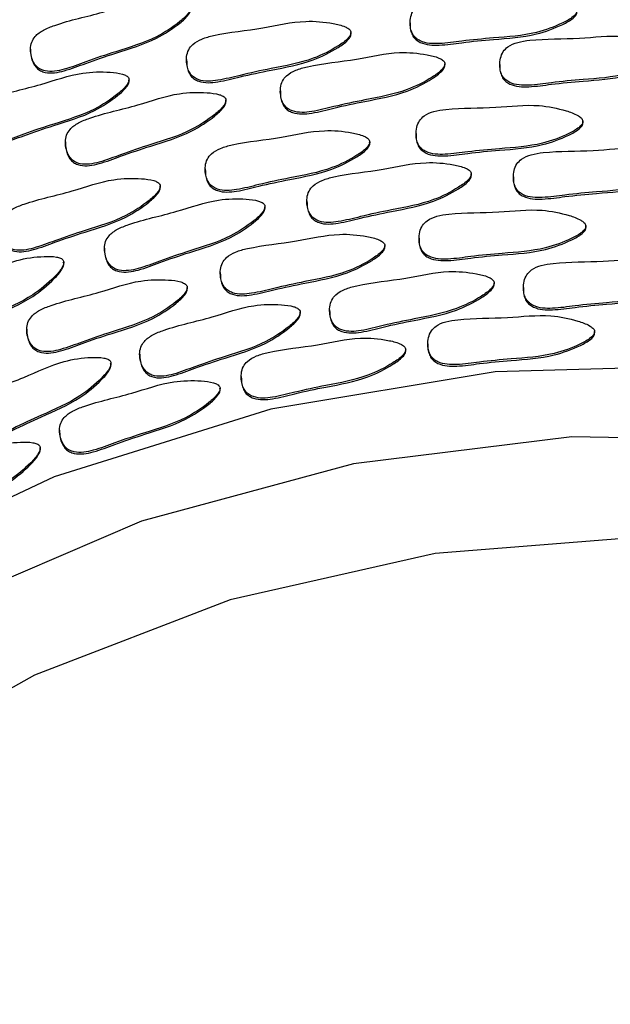
# Model space of a CAD drawing. Units: millimetres. Extents: x 13 to 1473, y 12 to 1043.
# Drawn here: x 704 to 711, y 519 to 530 of the extents above; entities that cross this region are included whole.
import ezdxf

# ---------------------------------------------------------------- set-up
doc = ezdxf.new("R2010")
doc.units = ezdxf.units.MM
doc.header["$LTSCALE"] = 5

msp = doc.modelspace()

# ---------------------------------------------------------------- linework, layer by layer
at = {"color": 7, "linetype": 'Continuous', "lineweight": 25}
for p, q in [((708.345, 530.329), (708.345, 530.308)), ((707.667, 530.197), (707.667, 530.218)), ((703.991, 530.027), (703.991, 530.006)), ((705.78, 529.908), (705.78, 529.886)), ((708.744, 529.838), (708.744, 529.86)), ((709.373, 529.852), (709.373, 529.83)), ((705.122, 529.656), (705.122, 529.678)), ((706.857, 529.549), (706.857, 529.528)), ((706.233, 529.42), (706.233, 529.442)), ((710.327, 529.178), (710.327, 529.2)), ((708.413, 529.059), (708.413, 529.038)), ((704.392, 528.963), (704.392, 528.941)), ((707.882, 528.943), (707.882, 528.965)), ((705.995, 528.654), (705.995, 528.633)), ((709.047, 528.576), (709.047, 528.598)), ((709.529, 528.564), (709.529, 528.542)), ((705.48, 528.434), (705.48, 528.456)), ((707.16, 528.287), (707.16, 528.266)), ((706.681, 528.201), (706.681, 528.222)), ((710.361, 527.977), (710.361, 527.999)), ((708.448, 527.859), (708.448, 527.837)), ((704.839, 527.743), (704.839, 527.721)), ((708.055, 527.754), (708.055, 527.776)), ((704.373, 527.562), (704.373, 527.583)), ((706.168, 527.466), (706.168, 527.444)), ((705.79, 527.273), (705.79, 527.294)), ((709.309, 527.327), (709.309, 527.349)), ((709.644, 527.294), (709.644, 527.272)), ((707.422, 527.039), (707.422, 527.017)), ((707.085, 526.989), (707.085, 527.011)), ((703.948, 526.815), (703.948, 526.793)), ((710.461, 526.767), (710.461, 526.789)), ((708.295, 526.563), (708.295, 526.584)), ((708.548, 526.648), (708.548, 526.627)), ((705.244, 526.532), (705.244, 526.51)), ((704.915, 526.403), (704.915, 526.425)), ((706.407, 526.274), (706.407, 526.252)), ((706.166, 526.116), (706.166, 526.138)), ((704.324, 525.658), (704.324, 525.637)), ((704.103, 525.433), (704.103, 525.454))]:
    msp.add_line(p, q, dxfattribs=at)
at = {"color": 7, "linetype": 'Continuous', "lineweight": 25, "flags": 128}
for points in [[(711.927, 526.4), (709.32, 526.328), (706.749, 525.9), (704.264, 525.123), (701.912, 524.014), (699.741, 522.592), (697.791, 520.887), (696.101, 518.931), (694.704, 516.763), (693.627, 514.425), (692.891, 511.961), (692.511, 509.421), (692.493, 506.853), (692.838, 504.308), (693.539, 501.834), (694.584, 499.481)], [(712.725, 525.536), (710.201, 525.581), (707.697, 525.271), (705.263, 524.614), (702.949, 523.622), (700.801, 522.316), (698.864, 520.722), (697.177, 518.873), (695.775, 516.807), (694.685, 514.565), (693.931, 512.193), (693.527, 509.739), (693.481, 507.254), (693.795, 504.788), (694.463, 502.391), (695.47, 500.111)], [(711.032, 524.433), (708.631, 524.244), (706.283, 523.712), (704.039, 522.849), (701.947, 521.674), (700.05, 520.211), (698.39, 518.492), (697.002, 516.553), (695.916, 514.436), (695.154, 512.185), (694.733, 509.85), (694.661, 507.478), (694.941, 505.122), (695.567, 502.831), (696.524, 500.654)]]:
    msp.add_lwpolyline(points, dxfattribs=at)
at = {"color": 7, "linetype": 'Continuous', "lineweight": 25}
for points, knots in [([(710.258, 530.472), (710.256, 530.479), (710.253, 530.493), (710.232, 530.516), (710.173, 530.555), (710.012, 530.61), (709.698, 530.675), (709.235, 530.615), (708.831, 530.627), (708.555, 530.588), (708.448, 530.544), (708.38, 530.477), (708.349, 530.4), (708.342, 530.321), (708.352, 530.25), (708.374, 530.193), (708.412, 530.149), (708.507, 530.091), (708.695, 530.084), (708.97, 530.126), (709.344, 530.16), (709.741, 530.186), (710.042, 530.298), (710.187, 530.375), (710.234, 530.417), (710.248, 530.435), (710.258, 530.454), (710.258, 530.466), (710.258, 530.472)], [0, 0, 0, 0, 0.004797, 0.010381, 0.021316, 0.054722, 0.128906, 0.245642, 0.379833, 0.412693, 0.441557, 0.459559, 0.478734, 0.499884, 0.515541, 0.529772, 0.542791, 0.55586, 0.607342, 0.668698, 0.754209, 0.871043, 0.946527, 0.979306, 0.985646, 0.991117, 0.995805, 1, 1, 1, 1]), ([(705.83, 530.52), (705.827, 530.526), (705.82, 530.539), (705.794, 530.557), (705.728, 530.582), (705.559, 530.599), (705.238, 530.593), (704.8, 530.431), (704.404, 530.353), (704.144, 530.253), (704.05, 530.187), (704, 530.106), (703.987, 530.024), (703.999, 529.946), (704.024, 529.878), (704.059, 529.828), (704.106, 529.793), (704.212, 529.759), (704.396, 529.793), (704.655, 529.895), (705.011, 530.013), (705.392, 530.126), (705.66, 530.302), (705.783, 530.409), (705.819, 530.461), (705.829, 530.482), (705.834, 530.502), (705.831, 530.514), (705.83, 530.52)], [0, 0, 0, 0, 0.0047969, 0.0103813, 0.021316, 0.0547216, 0.1289061, 0.2456425, 0.3798329, 0.4126931, 0.4415566, 0.4595592, 0.4787339, 0.4998838, 0.5155409, 0.5297723, 0.5427912, 0.5558596, 0.6073424, 0.6686982, 0.7542087, 0.8710429, 0.9465274, 0.9793058, 0.9856459, 0.9911175, 0.9958049, 1, 1, 1, 1]), ([(703.991, 530.008), (703.994, 529.979), (703.998, 529.928), (704.025, 529.861), (704.059, 529.811), (704.106, 529.776), (704.212, 529.741), (704.396, 529.776), (704.655, 529.878), (705.011, 529.995), (705.392, 530.109), (705.66, 530.285), (705.783, 530.392), (705.819, 530.444), (705.829, 530.465), (705.834, 530.485), (705.831, 530.497), (705.83, 530.503)], [0, 0, 0, 0, 0.039913, 0.069971, 0.097291, 0.122284, 0.147372, 0.246205, 0.363991, 0.528148, 0.752438, 0.897347, 0.960273, 0.972444, 0.982948, 0.991947, 1, 1, 1, 1]), ([(708.347, 530.31), (708.346, 530.305), (708.343, 530.279), (708.353, 530.232), (708.374, 530.176), (708.412, 530.132), (708.507, 530.074), (708.695, 530.066), (708.97, 530.108), (709.344, 530.143), (709.741, 530.169), (710.042, 530.28), (710.187, 530.357), (710.234, 530.4), (710.248, 530.418), (710.258, 530.436), (710.258, 530.449), (710.258, 530.455)], [0, 0, 0, 0, 0.006397, 0.037503, 0.065778, 0.091643, 0.117606, 0.21989, 0.341788, 0.511675, 0.743795, 0.893764, 0.958886, 0.971482, 0.982353, 0.991665, 1, 1, 1, 1]), ([(707.666, 530.226), (707.664, 530.232), (707.658, 530.246), (707.635, 530.266), (707.572, 530.299), (707.406, 530.335), (707.086, 530.365), (706.633, 530.253), (706.231, 530.22), (705.961, 530.15), (705.859, 530.095), (705.8, 530.021), (705.778, 529.94), (705.78, 529.861), (705.798, 529.791), (705.827, 529.737), (705.869, 529.698), (705.97, 529.651), (706.158, 529.665), (706.427, 529.737), (706.794, 529.814), (707.186, 529.884), (707.472, 530.029), (707.607, 530.121), (707.648, 530.169), (707.661, 530.188), (707.668, 530.208), (707.667, 530.22), (707.666, 530.226)], [0, 0, 0, 0, 0.004797, 0.010381, 0.021316, 0.054722, 0.128906, 0.245642, 0.379833, 0.412693, 0.441557, 0.459559, 0.478734, 0.499884, 0.515541, 0.529772, 0.542791, 0.55586, 0.607342, 0.668698, 0.754209, 0.871043, 0.946527, 0.979306, 0.985646, 0.991117, 0.995805, 1, 1, 1, 1]), ([(705.783, 529.889), (705.783, 529.871), (705.782, 529.832), (705.798, 529.774), (705.827, 529.72), (705.869, 529.681), (705.97, 529.634), (706.158, 529.647), (706.427, 529.72), (706.794, 529.796), (707.186, 529.866), (707.472, 530.011), (707.607, 530.104), (707.648, 530.151), (707.661, 530.171), (707.668, 530.19), (707.667, 530.203), (707.666, 530.209)], [0, 0, 0, 0, 0.02429, 0.054837, 0.082601, 0.108001, 0.133497, 0.233938, 0.353641, 0.520469, 0.748409, 0.895677, 0.959626, 0.971996, 0.98267, 0.991816, 1, 1, 1, 1]), ([(711.286, 529.995), (711.284, 530.001), (711.281, 530.016), (711.26, 530.038), (711.201, 530.078), (711.04, 530.133), (710.726, 530.198), (710.263, 530.138), (709.859, 530.15), (709.583, 530.111), (709.476, 530.067), (709.408, 530), (709.377, 529.923), (709.37, 529.844), (709.38, 529.773), (709.402, 529.716), (709.44, 529.672), (709.535, 529.614), (709.723, 529.606), (709.998, 529.649), (710.372, 529.683), (710.769, 529.709), (711.07, 529.821), (711.215, 529.897), (711.262, 529.94), (711.276, 529.958), (711.286, 529.976), (711.286, 529.989), (711.286, 529.995)], [0, 0, 0, 0, 0.004797, 0.010381, 0.021316, 0.054722, 0.128906, 0.245642, 0.379833, 0.412693, 0.441557, 0.459559, 0.478734, 0.499884, 0.515541, 0.529772, 0.542791, 0.55586, 0.607342, 0.668698, 0.754209, 0.871043, 0.946527, 0.979306, 0.985646, 0.991117, 0.995805, 1, 1, 1, 1]), ([(708.743, 529.867), (708.74, 529.874), (708.735, 529.887), (708.711, 529.908), (708.648, 529.94), (708.482, 529.977), (708.162, 530.006), (707.709, 529.895), (707.307, 529.861), (707.037, 529.792), (706.936, 529.736), (706.876, 529.662), (706.854, 529.581), (706.857, 529.502), (706.874, 529.433), (706.903, 529.379), (706.946, 529.339), (707.047, 529.293), (707.234, 529.306), (707.503, 529.379), (707.87, 529.455), (708.262, 529.525), (708.548, 529.67), (708.683, 529.763), (708.725, 529.81), (708.737, 529.83), (708.744, 529.849), (708.743, 529.862), (708.743, 529.867)], [0, 0, 0, 0, 0.004797, 0.010381, 0.021316, 0.054722, 0.128906, 0.245642, 0.379833, 0.412693, 0.441557, 0.459559, 0.478734, 0.499884, 0.515541, 0.529772, 0.542791, 0.55586, 0.607342, 0.668698, 0.754209, 0.871043, 0.946527, 0.979306, 0.985646, 0.991117, 0.995805, 1, 1, 1, 1]), ([(709.375, 529.832), (709.374, 529.828), (709.371, 529.802), (709.381, 529.755), (709.402, 529.698), (709.44, 529.654), (709.535, 529.597), (709.723, 529.589), (709.998, 529.631), (710.372, 529.666), (710.769, 529.691), (711.07, 529.803), (711.215, 529.88), (711.262, 529.922), (711.276, 529.941), (711.286, 529.959), (711.286, 529.972), (711.286, 529.977)], [0, 0, 0, 0, 0.006397, 0.037503, 0.065778, 0.091643, 0.117606, 0.21989, 0.341788, 0.511675, 0.743795, 0.893764, 0.958886, 0.971482, 0.982353, 0.991665, 1, 1, 1, 1]), ([(706.86, 529.53), (706.859, 529.513), (706.858, 529.473), (706.875, 529.415), (706.903, 529.361), (706.946, 529.322), (707.047, 529.275), (707.234, 529.289), (707.503, 529.361), (707.87, 529.438), (708.262, 529.508), (708.548, 529.653), (708.683, 529.745), (708.725, 529.793), (708.737, 529.812), (708.744, 529.832), (708.743, 529.844), (708.743, 529.85)], [0, 0, 0, 0, 0.02429, 0.054837, 0.082601, 0.108001, 0.133497, 0.233938, 0.353641, 0.520469, 0.748409, 0.895677, 0.959626, 0.971996, 0.98267, 0.991816, 1, 1, 1, 1]), ([(705.119, 529.691), (705.116, 529.697), (705.109, 529.71), (705.084, 529.727), (705.017, 529.753), (704.848, 529.77), (704.527, 529.764), (704.09, 529.602), (703.694, 529.523), (703.434, 529.424), (703.34, 529.358), (703.289, 529.277), (703.276, 529.195), (703.288, 529.116), (703.314, 529.049), (703.348, 528.999), (703.395, 528.964), (703.501, 528.929), (703.686, 528.964), (703.945, 529.066), (704.301, 529.183), (704.682, 529.297), (704.949, 529.473), (705.073, 529.58), (705.108, 529.632), (705.118, 529.653), (705.123, 529.673), (705.121, 529.685), (705.119, 529.691)], [0, 0, 0, 0, 0.004797, 0.010381, 0.021316, 0.054722, 0.128906, 0.245642, 0.379833, 0.412693, 0.441557, 0.459559, 0.478734, 0.499884, 0.515541, 0.529772, 0.542791, 0.55586, 0.607342, 0.668698, 0.754209, 0.871043, 0.946527, 0.979306, 0.985646, 0.991117, 0.995805, 1, 1, 1, 1]), ([(703.281, 529.179), (703.283, 529.15), (703.287, 529.098), (703.314, 529.032), (703.348, 528.981), (703.395, 528.947), (703.501, 528.912), (703.686, 528.946), (703.945, 529.049), (704.301, 529.166), (704.682, 529.279), (704.949, 529.456), (705.073, 529.563), (705.108, 529.614), (705.118, 529.635), (705.123, 529.655), (705.121, 529.668), (705.119, 529.673)], [0, 0, 0, 0, 0.039913, 0.069971, 0.097291, 0.122284, 0.147372, 0.246205, 0.363991, 0.528148, 0.752438, 0.897347, 0.960273, 0.972444, 0.982948, 0.991947, 1, 1, 1, 1]), ([(706.23, 529.455), (706.227, 529.461), (706.22, 529.474), (706.195, 529.492), (706.128, 529.517), (705.959, 529.535), (705.638, 529.528), (705.201, 529.366), (704.805, 529.288), (704.545, 529.189), (704.451, 529.122), (704.4, 529.042), (704.387, 528.959), (704.399, 528.881), (704.425, 528.814), (704.459, 528.763), (704.506, 528.729), (704.612, 528.694), (704.797, 528.728), (705.056, 528.831), (705.412, 528.948), (705.792, 529.061), (706.06, 529.237), (706.184, 529.344), (706.219, 529.396), (706.229, 529.417), (706.234, 529.437), (706.232, 529.449), (706.23, 529.455)], [0, 0, 0, 0, 0.004797, 0.010381, 0.021316, 0.054722, 0.128906, 0.245642, 0.379833, 0.412693, 0.441557, 0.459559, 0.478734, 0.499884, 0.515541, 0.529772, 0.542791, 0.55586, 0.607342, 0.668698, 0.754209, 0.871043, 0.946527, 0.979306, 0.985646, 0.991117, 0.995805, 1, 1, 1, 1]), ([(704.392, 528.943), (704.394, 528.914), (704.398, 528.863), (704.425, 528.796), (704.459, 528.746), (704.506, 528.711), (704.612, 528.676), (704.797, 528.711), (705.056, 528.813), (705.412, 528.93), (705.792, 529.044), (706.06, 529.22), (706.184, 529.327), (706.219, 529.379), (706.229, 529.4), (706.234, 529.42), (706.232, 529.432), (706.23, 529.438)], [0, 0, 0, 0, 0.039913, 0.069971, 0.097291, 0.122284, 0.147372, 0.246205, 0.363991, 0.528148, 0.752438, 0.897347, 0.960273, 0.972444, 0.982948, 0.991947, 1, 1, 1, 1]), ([(710.326, 529.202), (710.324, 529.209), (710.321, 529.223), (710.3, 529.246), (710.241, 529.285), (710.08, 529.34), (709.766, 529.405), (709.303, 529.345), (708.899, 529.357), (708.623, 529.319), (708.516, 529.275), (708.448, 529.208), (708.417, 529.13), (708.41, 529.051), (708.42, 528.98), (708.442, 528.923), (708.48, 528.879), (708.575, 528.822), (708.763, 528.814), (709.039, 528.856), (709.412, 528.891), (709.809, 528.916), (710.11, 529.028), (710.255, 529.105), (710.302, 529.147), (710.316, 529.165), (710.326, 529.184), (710.326, 529.196), (710.326, 529.202)], [0, 0, 0, 0, 0.004797, 0.010381, 0.021316, 0.054722, 0.128906, 0.245642, 0.379833, 0.412693, 0.441557, 0.459559, 0.478734, 0.499884, 0.515541, 0.529772, 0.542791, 0.55586, 0.607342, 0.668698, 0.754209, 0.871043, 0.946527, 0.979306, 0.985646, 0.991117, 0.995805, 1, 1, 1, 1]), ([(708.415, 529.04), (708.414, 529.035), (708.411, 529.009), (708.421, 528.963), (708.442, 528.906), (708.48, 528.862), (708.575, 528.804), (708.763, 528.796), (709.039, 528.839), (709.412, 528.873), (709.809, 528.899), (710.11, 529.011), (710.255, 529.087), (710.302, 529.13), (710.316, 529.148), (710.326, 529.166), (710.326, 529.179), (710.326, 529.185)], [0, 0, 0, 0, 0.006397, 0.037503, 0.065778, 0.091643, 0.117606, 0.21989, 0.341788, 0.511675, 0.743795, 0.893764, 0.958886, 0.971482, 0.982353, 0.991665, 1, 1, 1, 1]), ([(707.881, 528.972), (707.878, 528.979), (707.873, 528.992), (707.849, 529.013), (707.786, 529.045), (707.62, 529.082), (707.301, 529.111), (706.847, 529), (706.445, 528.966), (706.175, 528.897), (706.074, 528.841), (706.014, 528.767), (705.992, 528.686), (705.995, 528.607), (706.013, 528.537), (706.041, 528.484), (706.084, 528.444), (706.185, 528.397), (706.372, 528.411), (706.641, 528.484), (707.008, 528.56), (707.4, 528.63), (707.686, 528.775), (707.821, 528.867), (707.863, 528.915), (707.875, 528.935), (707.883, 528.954), (707.881, 528.966), (707.881, 528.972)], [0, 0, 0, 0, 0.0047969, 0.0103813, 0.021316, 0.0547216, 0.1289061, 0.2456425, 0.3798329, 0.4126931, 0.4415566, 0.4595592, 0.4787339, 0.4998838, 0.5155409, 0.5297723, 0.5427912, 0.5558596, 0.6073424, 0.6686982, 0.7542087, 0.8710429, 0.9465274, 0.9793058, 0.9856459, 0.9911175, 0.9958049, 1, 1, 1, 1]), ([(705.998, 528.635), (705.997, 528.617), (705.996, 528.578), (706.013, 528.52), (706.041, 528.466), (706.084, 528.427), (706.185, 528.38), (706.372, 528.393), (706.641, 528.466), (707.008, 528.543), (707.4, 528.613), (707.686, 528.758), (707.821, 528.85), (707.863, 528.898), (707.875, 528.917), (707.883, 528.936), (707.881, 528.949), (707.881, 528.955)], [0, 0, 0, 0, 0.02429, 0.054837, 0.082601, 0.108001, 0.133497, 0.233938, 0.353641, 0.520469, 0.748409, 0.895677, 0.959626, 0.971996, 0.98267, 0.991816, 1, 1, 1, 1]), ([(711.442, 528.707), (711.44, 528.714), (711.436, 528.728), (711.415, 528.751), (711.357, 528.79), (711.196, 528.845), (710.882, 528.91), (710.418, 528.85), (710.015, 528.862), (709.739, 528.823), (709.632, 528.779), (709.564, 528.712), (709.532, 528.635), (709.526, 528.556), (709.536, 528.485), (709.558, 528.428), (709.595, 528.384), (709.691, 528.326), (709.878, 528.319), (710.154, 528.361), (710.528, 528.395), (710.925, 528.421), (711.226, 528.533), (711.371, 528.609), (711.418, 528.652), (711.432, 528.67), (711.442, 528.688), (711.442, 528.701), (711.442, 528.707)], [0, 0, 0, 0, 0.004797, 0.010381, 0.021316, 0.054722, 0.128906, 0.245642, 0.379833, 0.412693, 0.441557, 0.459559, 0.478734, 0.499884, 0.515541, 0.529772, 0.542791, 0.55586, 0.607342, 0.668698, 0.754209, 0.871043, 0.946527, 0.979306, 0.985646, 0.991117, 0.995805, 1, 1, 1, 1]), ([(709.046, 528.605), (709.044, 528.612), (709.038, 528.625), (709.015, 528.646), (708.952, 528.678), (708.786, 528.715), (708.466, 528.744), (708.013, 528.633), (707.611, 528.599), (707.341, 528.53), (707.24, 528.474), (707.18, 528.4), (707.158, 528.319), (707.161, 528.24), (707.178, 528.171), (707.207, 528.117), (707.249, 528.077), (707.351, 528.031), (707.538, 528.044), (707.807, 528.117), (708.174, 528.193), (708.566, 528.263), (708.852, 528.408), (708.987, 528.501), (709.029, 528.548), (709.041, 528.568), (709.048, 528.587), (709.047, 528.6), (709.046, 528.605)], [0, 0, 0, 0, 0.004797, 0.010381, 0.021316, 0.054722, 0.128906, 0.245642, 0.379833, 0.412693, 0.441557, 0.459559, 0.478734, 0.499884, 0.515541, 0.529772, 0.542791, 0.55586, 0.607342, 0.668698, 0.754209, 0.871043, 0.946527, 0.979306, 0.985646, 0.991117, 0.995805, 1, 1, 1, 1]), ([(709.53, 528.544), (709.53, 528.54), (709.527, 528.514), (709.536, 528.467), (709.558, 528.411), (709.595, 528.367), (709.691, 528.309), (709.878, 528.301), (710.154, 528.343), (710.528, 528.378), (710.925, 528.404), (711.226, 528.515), (711.371, 528.592), (711.418, 528.635), (711.432, 528.653), (711.442, 528.671), (711.442, 528.684), (711.442, 528.69)], [0, 0, 0, 0, 0.006397, 0.037503, 0.065778, 0.091643, 0.117606, 0.21989, 0.341788, 0.511675, 0.743795, 0.893764, 0.958886, 0.971482, 0.982353, 0.991665, 1, 1, 1, 1]), ([(705.478, 528.469), (705.474, 528.475), (705.467, 528.488), (705.442, 528.506), (705.376, 528.531), (705.206, 528.549), (704.885, 528.542), (704.448, 528.38), (704.052, 528.302), (703.792, 528.203), (703.698, 528.136), (703.647, 528.056), (703.634, 527.973), (703.646, 527.895), (703.672, 527.827), (703.707, 527.777), (703.753, 527.743), (703.859, 527.708), (704.044, 527.742), (704.303, 527.845), (704.659, 527.962), (705.04, 528.075), (705.307, 528.251), (705.431, 528.358), (705.467, 528.41), (705.477, 528.431), (705.482, 528.451), (705.479, 528.463), (705.478, 528.469)], [0, 0, 0, 0, 0.004797, 0.010381, 0.021316, 0.054722, 0.128906, 0.245642, 0.379833, 0.412693, 0.441557, 0.459559, 0.478734, 0.499884, 0.515541, 0.529772, 0.542791, 0.55586, 0.607342, 0.668698, 0.754209, 0.871043, 0.946527, 0.979306, 0.985646, 0.991117, 0.995805, 1, 1, 1, 1]), ([(707.163, 528.268), (707.163, 528.25), (707.162, 528.211), (707.179, 528.153), (707.207, 528.099), (707.249, 528.06), (707.35, 528.013), (707.538, 528.027), (707.807, 528.099), (708.174, 528.176), (708.566, 528.246), (708.852, 528.391), (708.987, 528.483), (709.029, 528.531), (709.041, 528.55), (709.048, 528.57), (709.047, 528.582), (709.046, 528.588)], [0, 0, 0, 0, 0.02429, 0.054837, 0.082601, 0.108001, 0.133497, 0.233938, 0.353641, 0.520469, 0.748409, 0.895677, 0.959626, 0.971996, 0.98267, 0.991816, 1, 1, 1, 1]), ([(703.639, 527.957), (703.641, 527.928), (703.646, 527.877), (703.672, 527.81), (703.707, 527.76), (703.753, 527.725), (703.859, 527.69), (704.044, 527.725), (704.303, 527.827), (704.659, 527.944), (705.04, 528.058), (705.307, 528.234), (705.431, 528.341), (705.467, 528.393), (705.477, 528.414), (705.482, 528.434), (705.479, 528.446), (705.478, 528.452)], [0, 0, 0, 0, 0.039913, 0.069971, 0.097291, 0.122284, 0.147372, 0.246205, 0.363991, 0.528148, 0.752438, 0.897347, 0.960273, 0.972444, 0.982948, 0.991947, 1, 1, 1, 1]), ([(706.678, 528.236), (706.675, 528.242), (706.668, 528.255), (706.642, 528.272), (706.576, 528.298), (706.407, 528.315), (706.086, 528.308), (705.648, 528.147), (705.253, 528.068), (704.992, 527.969), (704.898, 527.902), (704.848, 527.822), (704.835, 527.739), (704.847, 527.661), (704.873, 527.594), (704.907, 527.544), (704.954, 527.509), (705.06, 527.474), (705.245, 527.508), (705.504, 527.611), (705.859, 527.728), (706.24, 527.842), (706.508, 528.018), (706.631, 528.125), (706.667, 528.177), (706.677, 528.197), (706.682, 528.217), (706.679, 528.23), (706.678, 528.236)], [0, 0, 0, 0, 0.004797, 0.010381, 0.021316, 0.054722, 0.128906, 0.245642, 0.379833, 0.412693, 0.441557, 0.459559, 0.478734, 0.499884, 0.515541, 0.529772, 0.542791, 0.55586, 0.607342, 0.668698, 0.754209, 0.871043, 0.946527, 0.979306, 0.985646, 0.991117, 0.995805, 1, 1, 1, 1]), ([(704.84, 527.724), (704.842, 527.694), (704.846, 527.643), (704.873, 527.577), (704.907, 527.526), (704.954, 527.492), (705.06, 527.457), (705.245, 527.491), (705.504, 527.594), (705.859, 527.711), (706.24, 527.824), (706.508, 528), (706.631, 528.107), (706.667, 528.159), (706.677, 528.18), (706.682, 528.2), (706.679, 528.212), (706.678, 528.218)], [0, 0, 0, 0, 0.039913, 0.069971, 0.097291, 0.122284, 0.147372, 0.246205, 0.363991, 0.528148, 0.752438, 0.897347, 0.960273, 0.972444, 0.982948, 0.991947, 1, 1, 1, 1]), ([(710.361, 528.002), (710.359, 528.008), (710.355, 528.023), (710.334, 528.045), (710.275, 528.085), (710.115, 528.14), (709.8, 528.205), (709.337, 528.145), (708.934, 528.157), (708.657, 528.118), (708.55, 528.074), (708.483, 528.007), (708.451, 527.93), (708.445, 527.851), (708.454, 527.78), (708.477, 527.723), (708.514, 527.679), (708.609, 527.621), (708.797, 527.613), (709.073, 527.656), (709.446, 527.69), (709.844, 527.716), (710.145, 527.828), (710.29, 527.904), (710.336, 527.947), (710.351, 527.965), (710.36, 527.983), (710.36, 527.996), (710.361, 528.002)], [0, 0, 0, 0, 0.004797, 0.010381, 0.021316, 0.054722, 0.128906, 0.245642, 0.379833, 0.412693, 0.441557, 0.459559, 0.478734, 0.499884, 0.515541, 0.529772, 0.542791, 0.55586, 0.607342, 0.668698, 0.754209, 0.871043, 0.946527, 0.979306, 0.985646, 0.991117, 0.995805, 1, 1, 1, 1]), ([(708.449, 527.839), (708.449, 527.835), (708.446, 527.809), (708.455, 527.762), (708.476, 527.705), (708.514, 527.661), (708.609, 527.604), (708.797, 527.596), (709.073, 527.638), (709.446, 527.673), (709.844, 527.698), (710.145, 527.81), (710.29, 527.887), (710.336, 527.929), (710.351, 527.948), (710.36, 527.966), (710.36, 527.979), (710.361, 527.984)], [0, 0, 0, 0, 0.006397, 0.037503, 0.065778, 0.091643, 0.117606, 0.21989, 0.341788, 0.511675, 0.743795, 0.893764, 0.958886, 0.971482, 0.982353, 0.991665, 1, 1, 1, 1]), ([(708.054, 527.783), (708.051, 527.79), (708.046, 527.803), (708.022, 527.824), (707.959, 527.856), (707.793, 527.893), (707.474, 527.922), (707.02, 527.811), (706.618, 527.777), (706.348, 527.708), (706.247, 527.652), (706.188, 527.578), (706.165, 527.498), (706.168, 527.418), (706.186, 527.349), (706.214, 527.295), (706.257, 527.255), (706.358, 527.209), (706.545, 527.222), (706.814, 527.295), (707.182, 527.371), (707.573, 527.441), (707.859, 527.586), (707.994, 527.679), (708.036, 527.726), (708.048, 527.746), (708.056, 527.765), (708.054, 527.778), (708.054, 527.783)], [0, 0, 0, 0, 0.004797, 0.010381, 0.021316, 0.054722, 0.128906, 0.245642, 0.379833, 0.412693, 0.441557, 0.459559, 0.478734, 0.499884, 0.515541, 0.529772, 0.542791, 0.55586, 0.607342, 0.668698, 0.754209, 0.871043, 0.946527, 0.979306, 0.985646, 0.991117, 0.995805, 1, 1, 1, 1]), ([(706.171, 527.446), (706.17, 527.429), (706.169, 527.389), (706.186, 527.331), (706.214, 527.277), (706.257, 527.238), (706.358, 527.191), (706.545, 527.205), (706.814, 527.277), (707.182, 527.354), (707.573, 527.424), (707.859, 527.569), (707.994, 527.661), (708.036, 527.709), (708.048, 527.728), (708.056, 527.748), (708.054, 527.76), (708.054, 527.766)], [0, 0, 0, 0, 0.02429, 0.054837, 0.082601, 0.108001, 0.133497, 0.233938, 0.353641, 0.520469, 0.748409, 0.895677, 0.959626, 0.971996, 0.98267, 0.991816, 1, 1, 1, 1]), ([(704.368, 527.602), (704.364, 527.608), (704.356, 527.62), (704.328, 527.635), (704.26, 527.652), (704.09, 527.651), (703.771, 527.608), (703.355, 527.398), (702.971, 527.276), (702.724, 527.148), (702.639, 527.071), (702.598, 526.986), (702.594, 526.903), (702.615, 526.826), (702.649, 526.762), (702.689, 526.716), (702.739, 526.687), (702.849, 526.664), (703.028, 526.719), (703.274, 526.85), (703.614, 527.006), (703.979, 527.162), (704.224, 527.367), (704.335, 527.487), (704.364, 527.542), (704.372, 527.564), (704.374, 527.585), (704.37, 527.597), (704.368, 527.602)], [0, 0, 0, 0, 0.004797, 0.010381, 0.021316, 0.054722, 0.128906, 0.245642, 0.379833, 0.412693, 0.441557, 0.459559, 0.478734, 0.499884, 0.515541, 0.529772, 0.542791, 0.55586, 0.607342, 0.668698, 0.754209, 0.871043, 0.946527, 0.979306, 0.985646, 0.991117, 0.995805, 1, 1, 1, 1]), ([(702.6, 526.916), (702.599, 526.907), (702.596, 526.868), (702.616, 526.809), (702.648, 526.745), (702.689, 526.699), (702.739, 526.67), (702.849, 526.647), (703.028, 526.702), (703.274, 526.833), (703.614, 526.989), (703.979, 527.144), (704.224, 527.349), (704.335, 527.47), (704.364, 527.525), (704.372, 527.547), (704.374, 527.567), (704.37, 527.579), (704.368, 527.585)], [0, 0, 0, 0, 0.012517, 0.052583, 0.082244, 0.109204, 0.133867, 0.158623, 0.256152, 0.372384, 0.534374, 0.755705, 0.898702, 0.960797, 0.972808, 0.983173, 0.992053, 1, 1, 1, 1]), ([(711.557, 527.437), (711.555, 527.443), (711.551, 527.458), (711.531, 527.48), (711.472, 527.52), (711.311, 527.575), (710.997, 527.64), (710.534, 527.58), (710.13, 527.592), (709.854, 527.553), (709.747, 527.509), (709.679, 527.442), (709.648, 527.365), (709.641, 527.286), (709.651, 527.215), (709.673, 527.158), (709.711, 527.114), (709.806, 527.056), (709.994, 527.048), (710.269, 527.09), (710.643, 527.125), (711.04, 527.151), (711.341, 527.263), (711.486, 527.339), (711.533, 527.382), (711.547, 527.4), (711.557, 527.418), (711.557, 527.431), (711.557, 527.437)], [0, 0, 0, 0, 0.004797, 0.010381, 0.021316, 0.054722, 0.128906, 0.245642, 0.379833, 0.412693, 0.441557, 0.459559, 0.478734, 0.499884, 0.515541, 0.529772, 0.542791, 0.55586, 0.607342, 0.668698, 0.754209, 0.871043, 0.946527, 0.979306, 0.985646, 0.991117, 0.995805, 1, 1, 1, 1]), ([(709.308, 527.356), (709.305, 527.363), (709.3, 527.376), (709.277, 527.397), (709.214, 527.429), (709.048, 527.466), (708.728, 527.495), (708.274, 527.384), (707.872, 527.35), (707.602, 527.281), (707.501, 527.225), (707.442, 527.151), (707.419, 527.07), (707.422, 526.991), (707.44, 526.922), (707.468, 526.868), (707.511, 526.828), (707.612, 526.782), (707.8, 526.795), (708.069, 526.868), (708.436, 526.944), (708.827, 527.014), (709.114, 527.159), (709.249, 527.252), (709.29, 527.299), (709.302, 527.319), (709.31, 527.338), (709.308, 527.351), (709.308, 527.356)], [0, 0, 0, 0, 0.004797, 0.010381, 0.021316, 0.054722, 0.128906, 0.245642, 0.379833, 0.412693, 0.441557, 0.459559, 0.478734, 0.499884, 0.515541, 0.529772, 0.542791, 0.55586, 0.607342, 0.668698, 0.754209, 0.871043, 0.946527, 0.979306, 0.985646, 0.991117, 0.995805, 1, 1, 1, 1]), ([(705.787, 527.308), (705.784, 527.314), (705.777, 527.327), (705.751, 527.344), (705.685, 527.37), (705.516, 527.387), (705.195, 527.38), (704.757, 527.219), (704.362, 527.14), (704.101, 527.041), (704.007, 526.974), (703.957, 526.894), (703.944, 526.811), (703.956, 526.733), (703.982, 526.666), (704.016, 526.616), (704.063, 526.581), (704.169, 526.546), (704.354, 526.58), (704.613, 526.683), (704.968, 526.8), (705.349, 526.914), (705.617, 527.09), (705.74, 527.197), (705.776, 527.249), (705.786, 527.269), (705.791, 527.29), (705.788, 527.302), (705.787, 527.308)], [0, 0, 0, 0, 0.004797, 0.010381, 0.021316, 0.054722, 0.128906, 0.245642, 0.379833, 0.412693, 0.441557, 0.459559, 0.478734, 0.499884, 0.515541, 0.529772, 0.542791, 0.55586, 0.607342, 0.668698, 0.754209, 0.871043, 0.946527, 0.979306, 0.985646, 0.991117, 0.995805, 1, 1, 1, 1]), ([(709.646, 527.274), (709.645, 527.27), (709.642, 527.244), (709.652, 527.197), (709.673, 527.14), (709.711, 527.096), (709.806, 527.039), (709.994, 527.031), (710.269, 527.073), (710.643, 527.108), (711.04, 527.133), (711.341, 527.245), (711.486, 527.322), (711.533, 527.364), (711.547, 527.383), (711.557, 527.401), (711.557, 527.414), (711.557, 527.419)], [0, 0, 0, 0, 0.006397, 0.037503, 0.065778, 0.091643, 0.117606, 0.21989, 0.341788, 0.511675, 0.743795, 0.893764, 0.958886, 0.971482, 0.982353, 0.991665, 1, 1, 1, 1]), ([(703.949, 526.796), (703.951, 526.766), (703.955, 526.715), (703.982, 526.649), (704.016, 526.598), (704.063, 526.564), (704.169, 526.529), (704.354, 526.563), (704.613, 526.666), (704.968, 526.783), (705.349, 526.896), (705.617, 527.072), (705.74, 527.179), (705.776, 527.231), (705.786, 527.252), (705.791, 527.272), (705.788, 527.284), (705.787, 527.29)], [0, 0, 0, 0, 0.039913, 0.069971, 0.097291, 0.122284, 0.147372, 0.246205, 0.363991, 0.528148, 0.752438, 0.897347, 0.960273, 0.972444, 0.982948, 0.991947, 1, 1, 1, 1]), ([(707.425, 527.019), (707.424, 527.002), (707.424, 526.962), (707.44, 526.904), (707.468, 526.85), (707.511, 526.811), (707.612, 526.764), (707.8, 526.778), (708.069, 526.85), (708.436, 526.927), (708.827, 526.997), (709.114, 527.142), (709.249, 527.234), (709.29, 527.282), (709.302, 527.301), (709.31, 527.321), (709.308, 527.333), (709.308, 527.339)], [0, 0, 0, 0, 0.02429, 0.054837, 0.082601, 0.108001, 0.133497, 0.233938, 0.353641, 0.520469, 0.748409, 0.895677, 0.959626, 0.971996, 0.98267, 0.991816, 1, 1, 1, 1]), ([(707.083, 527.024), (707.079, 527.03), (707.072, 527.043), (707.047, 527.061), (706.981, 527.086), (706.811, 527.104), (706.49, 527.097), (706.053, 526.935), (705.657, 526.857), (705.397, 526.758), (705.303, 526.691), (705.252, 526.61), (705.239, 526.528), (705.251, 526.45), (705.277, 526.382), (705.312, 526.332), (705.358, 526.298), (705.464, 526.263), (705.649, 526.297), (705.908, 526.4), (706.264, 526.517), (706.645, 526.63), (706.912, 526.806), (707.036, 526.913), (707.072, 526.965), (707.082, 526.986), (707.087, 527.006), (707.084, 527.018), (707.083, 527.024)], [0, 0, 0, 0, 0.004797, 0.010381, 0.021316, 0.054722, 0.128906, 0.245642, 0.379833, 0.412693, 0.441557, 0.459559, 0.478734, 0.499884, 0.515541, 0.529772, 0.542791, 0.55586, 0.607342, 0.668698, 0.754209, 0.871043, 0.946527, 0.979306, 0.985646, 0.991117, 0.995805, 1, 1, 1, 1]), ([(705.244, 526.512), (705.246, 526.483), (705.251, 526.432), (705.277, 526.365), (705.312, 526.315), (705.358, 526.28), (705.464, 526.245), (705.649, 526.28), (705.908, 526.382), (706.264, 526.499), (706.645, 526.613), (706.912, 526.789), (707.036, 526.896), (707.072, 526.948), (707.082, 526.969), (707.087, 526.989), (707.084, 527.001), (707.083, 527.007)], [0, 0, 0, 0, 0.039913, 0.069971, 0.097291, 0.122284, 0.147372, 0.246205, 0.363991, 0.528148, 0.752438, 0.897347, 0.960273, 0.972444, 0.982948, 0.991947, 1, 1, 1, 1]), ([(710.461, 526.791), (710.459, 526.798), (710.455, 526.812), (710.434, 526.835), (710.376, 526.874), (710.215, 526.929), (709.901, 526.994), (709.437, 526.935), (709.034, 526.946), (708.758, 526.908), (708.651, 526.864), (708.583, 526.797), (708.551, 526.719), (708.545, 526.64), (708.555, 526.569), (708.577, 526.512), (708.614, 526.468), (708.71, 526.411), (708.897, 526.403), (709.173, 526.445), (709.547, 526.48), (709.944, 526.505), (710.245, 526.617), (710.39, 526.694), (710.437, 526.736), (710.451, 526.754), (710.461, 526.773), (710.461, 526.785), (710.461, 526.791)], [0, 0, 0, 0, 0.004797, 0.010381, 0.021316, 0.054722, 0.128906, 0.245642, 0.379833, 0.412693, 0.441557, 0.459559, 0.478734, 0.499884, 0.515541, 0.529772, 0.542791, 0.55586, 0.607342, 0.668698, 0.754209, 0.871043, 0.946527, 0.979306, 0.985646, 0.991117, 0.995805, 1, 1, 1, 1]), ([(708.293, 526.592), (708.291, 526.598), (708.285, 526.612), (708.262, 526.632), (708.199, 526.665), (708.033, 526.702), (707.713, 526.731), (707.26, 526.619), (706.858, 526.586), (706.588, 526.516), (706.487, 526.461), (706.427, 526.387), (706.405, 526.306), (706.408, 526.227), (706.425, 526.157), (706.454, 526.103), (706.496, 526.064), (706.598, 526.017), (706.785, 526.031), (707.054, 526.103), (707.421, 526.18), (707.813, 526.25), (708.099, 526.395), (708.234, 526.487), (708.276, 526.535), (708.288, 526.554), (708.295, 526.574), (708.294, 526.586), (708.293, 526.592)], [0, 0, 0, 0, 0.004797, 0.010381, 0.021316, 0.054722, 0.128906, 0.245642, 0.379833, 0.412693, 0.441557, 0.459559, 0.478734, 0.499884, 0.515541, 0.529772, 0.542791, 0.55586, 0.607342, 0.668698, 0.754209, 0.871043, 0.946527, 0.979306, 0.985646, 0.991117, 0.995805, 1, 1, 1, 1]), ([(708.549, 526.629), (708.549, 526.624), (708.546, 526.598), (708.555, 526.552), (708.577, 526.495), (708.614, 526.451), (708.71, 526.393), (708.897, 526.386), (709.173, 526.428), (709.547, 526.462), (709.944, 526.488), (710.245, 526.6), (710.39, 526.676), (710.437, 526.719), (710.451, 526.737), (710.461, 526.755), (710.461, 526.768), (710.461, 526.774)], [0, 0, 0, 0, 0.006397, 0.037503, 0.065778, 0.091643, 0.117606, 0.21989, 0.341788, 0.511675, 0.743795, 0.893764, 0.958886, 0.971482, 0.982353, 0.991665, 1, 1, 1, 1]), ([(706.41, 526.255), (706.41, 526.237), (706.409, 526.198), (706.426, 526.14), (706.454, 526.086), (706.496, 526.047), (706.598, 526), (706.785, 526.013), (707.054, 526.086), (707.421, 526.162), (707.813, 526.232), (708.099, 526.377), (708.234, 526.47), (708.276, 526.517), (708.288, 526.537), (708.295, 526.556), (708.294, 526.569), (708.293, 526.575)], [0, 0, 0, 0, 0.02429, 0.054837, 0.082601, 0.108001, 0.133497, 0.233938, 0.353641, 0.520469, 0.748409, 0.895677, 0.959626, 0.971996, 0.98267, 0.991816, 1, 1, 1, 1]), ([(704.91, 526.444), (704.906, 526.45), (704.898, 526.462), (704.87, 526.476), (704.802, 526.494), (704.632, 526.493), (704.313, 526.45), (703.897, 526.24), (703.513, 526.118), (703.266, 525.99), (703.181, 525.913), (703.14, 525.828), (703.137, 525.744), (703.157, 525.668), (703.191, 525.604), (703.231, 525.558), (703.281, 525.529), (703.391, 525.506), (703.57, 525.561), (703.816, 525.692), (704.156, 525.848), (704.521, 526.004), (704.766, 526.209), (704.877, 526.329), (704.906, 526.384), (704.914, 526.406), (704.916, 526.427), (704.912, 526.439), (704.91, 526.444)], [0, 0, 0, 0, 0.004797, 0.010381, 0.021316, 0.054722, 0.128906, 0.245642, 0.379833, 0.412693, 0.441557, 0.459559, 0.478734, 0.499884, 0.515541, 0.529772, 0.542791, 0.55586, 0.607342, 0.668698, 0.754209, 0.871043, 0.946527, 0.979306, 0.985646, 0.991117, 0.995805, 1, 1, 1, 1]), ([(703.142, 525.758), (703.141, 525.749), (703.138, 525.71), (703.158, 525.65), (703.19, 525.587), (703.231, 525.54), (703.281, 525.511), (703.391, 525.489), (703.57, 525.544), (703.816, 525.674), (704.156, 525.831), (704.521, 525.986), (704.766, 526.191), (704.877, 526.311), (704.906, 526.367), (704.914, 526.389), (704.916, 526.409), (704.912, 526.421), (704.91, 526.427)], [0, 0, 0, 0, 0.012517, 0.052583, 0.082244, 0.109204, 0.133867, 0.158623, 0.256152, 0.372384, 0.534374, 0.755705, 0.898702, 0.960797, 0.972808, 0.983173, 0.992053, 1, 1, 1, 1]), ([(706.163, 526.151), (706.16, 526.157), (706.153, 526.17), (706.128, 526.187), (706.061, 526.213), (705.892, 526.23), (705.571, 526.224), (705.133, 526.062), (704.738, 525.984), (704.478, 525.884), (704.383, 525.818), (704.333, 525.737), (704.32, 525.655), (704.332, 525.576), (704.358, 525.509), (704.392, 525.459), (704.439, 525.424), (704.545, 525.389), (704.73, 525.424), (704.989, 525.526), (705.344, 525.643), (705.725, 525.757), (705.993, 525.933), (706.116, 526.04), (706.152, 526.092), (706.162, 526.113), (706.167, 526.133), (706.165, 526.145), (706.163, 526.151)], [0, 0, 0, 0, 0.004797, 0.010381, 0.021316, 0.054722, 0.128906, 0.245642, 0.379833, 0.412693, 0.441557, 0.459559, 0.478734, 0.499884, 0.515541, 0.529772, 0.542791, 0.55586, 0.607342, 0.668698, 0.754209, 0.871043, 0.946527, 0.979306, 0.985646, 0.991117, 0.995805, 1, 1, 1, 1]), ([(704.325, 525.639), (704.327, 525.61), (704.331, 525.559), (704.358, 525.492), (704.392, 525.441), (704.439, 525.407), (704.545, 525.372), (704.73, 525.406), (704.989, 525.509), (705.344, 525.626), (705.725, 525.74), (705.993, 525.916), (706.116, 526.023), (706.152, 526.075), (706.162, 526.095), (706.167, 526.115), (706.165, 526.128), (706.163, 526.134)], [0, 0, 0, 0, 0.0399133, 0.0699707, 0.097291, 0.1222838, 0.1473716, 0.2462046, 0.3639908, 0.5281477, 0.7524376, 0.8973472, 0.9602728, 0.9724441, 0.982948, 0.9919466, 1, 1, 1, 1]), ([(704.098, 525.473), (704.094, 525.479), (704.086, 525.491), (704.058, 525.506), (703.989, 525.523), (703.819, 525.522), (703.501, 525.479), (703.085, 525.27), (702.701, 525.147), (702.454, 525.019), (702.368, 524.943), (702.328, 524.857), (702.324, 524.774), (702.345, 524.697), (702.378, 524.633), (702.419, 524.587), (702.469, 524.558), (702.578, 524.535), (702.758, 524.59), (703.003, 524.721), (703.343, 524.877), (703.709, 525.033), (703.954, 525.238), (704.064, 525.358), (704.094, 525.414), (704.101, 525.435), (704.104, 525.456), (704.1, 525.468), (704.098, 525.473)], [0, 0, 0, 0, 0.004797, 0.010381, 0.021316, 0.054722, 0.128906, 0.245642, 0.379833, 0.412693, 0.441557, 0.459559, 0.478734, 0.499884, 0.515541, 0.529772, 0.542791, 0.55586, 0.607342, 0.668698, 0.754209, 0.871043, 0.946527, 0.979306, 0.985646, 0.991117, 0.995805, 1, 1, 1, 1]), ([(702.33, 524.787), (702.329, 524.778), (702.325, 524.739), (702.346, 524.68), (702.378, 524.616), (702.419, 524.57), (702.469, 524.541), (702.578, 524.518), (702.758, 524.573), (703.003, 524.704), (703.343, 524.86), (703.709, 525.015), (703.954, 525.221), (704.064, 525.341), (704.094, 525.396), (704.101, 525.418), (704.104, 525.439), (704.1, 525.45), (704.098, 525.456)], [0, 0, 0, 0, 0.012517, 0.052583, 0.082244, 0.109204, 0.133867, 0.158623, 0.256152, 0.372384, 0.534374, 0.755705, 0.898702, 0.960797, 0.972808, 0.983173, 0.992053, 1, 1, 1, 1])]:
    msp.add_open_spline(points, degree=3, knots=knots, dxfattribs=at)

doc.saveas('drawing.dxf')
